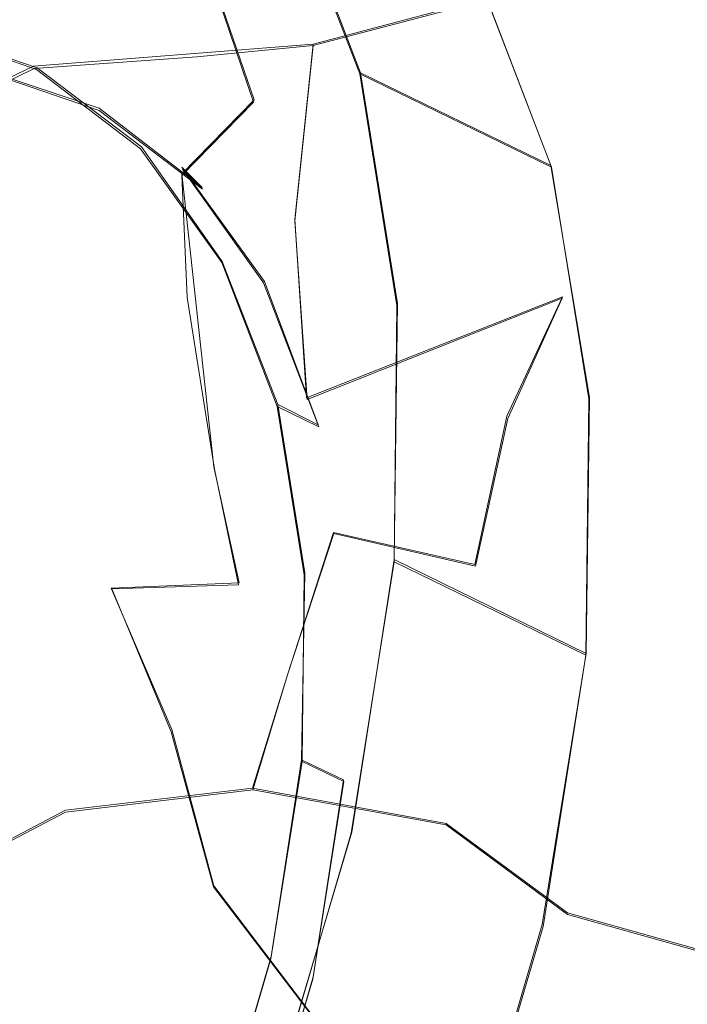
# Model space of a CAD drawing. Extents: x -75 to 75, y -117 to 26.
# Drawn here: x 63 to 67, y -28 to -22 of the extents above; entities that cross this region are included whole.
import ezdxf

# ---------------------------------------------------------------- set-up
doc = ezdxf.new("R2010")
doc.units = 0
doc.header["$LTSCALE"] = 500
doc.header["$MEASUREMENT"] = 0
for name, color, linetype in [('DWXOUTLINES', 7, 'Continuous'), ('NOVOTERM_BRAZ', 7, 'Continuous'), ('NOVOTERM_PLASTIK', 7, 'Continuous')]:
    doc.layers.add(name, color=color, linetype=linetype)

msp = doc.modelspace()

# ---------------------------------------------------------------- linework, layer by layer
at = {"layer": 'DWXOUTLINES', "color": 0, "lineweight": 0}
for p, q in [((64.76, -22.17, 54.01), (64.31, -20.99, 55.22)), ((65.89, -22.72, 54.96), (65.44, -21.54, 56.18)), ((63.9, -21.66, 29.49), (64.13, -22.33, 28.92)), ((65.79, -21.65, 41.66), (64.48, -22, 43.07)), ((62.11, -21.89, 59.94), (62.84, -22.14, 58.93)), ((64.48, -22, 43.07), (62.82, -22.13, 45.07)), ((64.37, -23.04, 43.96), (64.48, -22, 43.07)), ((62.49, -22.14, 60.27), (63.21, -22.38, 59.27)), ((62.82, -22.13, 45.07), (62.57, -22.25, 45.7)), ((63.46, -22.61, 57.93), (62.84, -22.14, 58.93)), ((64.76, -22.17, 54.01), (65.89, -22.72, 54.96)), ((64.98, -23.54, 52.95), (64.76, -22.17, 54.01)), ((63.7, -22.77, 29.16), (64.13, -22.33, 28.92)), ((63.82, -22.85, 58.27), (63.21, -22.38, 59.27)), ((63.94, -23.29, 56.96), (63.46, -22.61, 57.93)), ((63.7, -22.73, 58.13), (64.19, -23.41, 57.17)), ((63.82, -22.85, 58.27), (63.7, -22.73, 58.13)), ((66.12, -24.1, 53.91), (65.89, -22.72, 54.96)), ((63.89, -24.51, 28.73), (63.7, -22.77, 29.16)), ((64.37, -23.04, 43.96), (64.44, -24.1, 44.19)), ((64.27, -24.14, 56.08), (63.94, -23.29, 56.96)), ((64.51, -24.26, 56.29), (64.19, -23.41, 57.17)), ((64.44, -24.1, 44.19), (65.96, -23.5, 42.62)), ((65.63, -24.21, 43), (65.96, -23.5, 42.62)), ((64.96, -25.06, 52.09), (64.98, -23.54, 52.95)), ((66.1, -25.62, 53.05), (66.12, -24.1, 53.91)), ((64.27, -24.14, 56.08), (64.43, -25.14, 55.31)), ((64.51, -24.26, 56.29), (64.27, -24.14, 56.08)), ((65.63, -24.21, 43), (65.44, -25.09, 43.07)), ((63.89, -24.51, 28.73), (64.04, -25.2, 28.69)), ((64.6, -24.9, 43.95), (64.33, -25.74, 43.88)), ((64.6, -24.9, 43.95), (65.44, -25.09, 43.07)), ((64.71, -26.68, 51.46), (64.96, -25.06, 52.09)), ((64.96, -25.06, 52.09), (66.1, -25.62, 53.05)), ((64.41, -26.25, 54.69), (64.43, -25.14, 55.31)), ((64.04, -25.2, 28.69), (63.28, -25.23, 29.45)), ((63.28, -25.23, 29.45), (63.64, -26.07, 29.32)), ((65.84, -27.23, 52.42), (66.1, -25.62, 53.05)), ((64.12, -26.42, 43.55), (64.33, -25.74, 43.88)), ((63.89, -27, 29.52), (63.64, -26.07, 29.32)), ((64.23, -27.42, 54.23), (64.41, -26.25, 54.69)), ((64.66, -26.37, 54.89), (64.41, -26.25, 54.69)), ((64.48, -27.54, 54.44), (64.66, -26.37, 54.89)), ((63.01, -26.55, 44.7), (64.12, -26.42, 43.55)), ((64.12, -26.42, 43.55), (65.27, -26.63, 42.33)), ((63.01, -26.55, 44.7), (62.61, -26.76, 45.23)), ((65.27, -26.63, 42.33), (65.99, -27.16, 41.28)), ((64.22, -28.32, 51.09), (64.71, -26.68, 51.46)), ((64.56, -27.88, 29.54), (63.89, -27, 29.52)), ((65.99, -27.16, 41.28), (67.52, -27.59, 40.1)), ((65.36, -28.87, 52.05), (65.84, -27.23, 52.42)), ((63.88, -28.61, 53.96), (64.23, -27.42, 54.23)), ((64.13, -28.74, 54.16), (64.48, -27.54, 54.44))]:
    msp.add_line(p, q, dxfattribs=at)
at = {"layer": 'NOVOTERM_BRAZ', "lineweight": 0}
for points, invisible_edges in [([(55.7723, -35.6989, 56.866), (61.7878, -19.0806, 59.3195), (64.2235, -28.3258, 51.0866), (55.7723, -35.6989, 56.866)], 15), ([(64.7559, -22.1762, 54.0061), (61.7878, -19.0806, 59.3195), (63.6419, -20.0713, 56.545), (64.7559, -22.1762, 54.0061)], 15), ([(64.2235, -28.3258, 51.0866), (61.7878, -19.0806, 59.3195), (64.7559, -22.1762, 54.0061), (64.2235, -28.3258, 51.0866)], 15), ([(58.5356, -19.4157, 62.962), (65.0673, -22.8109, 53.2211), (63.3413, -19.2441, 57.304), (58.5356, -19.4157, 62.962)], 15), ([(63.3413, -19.2441, 57.304), (65.0673, -22.8109, 53.2211), (64.6621, -20.9393, 54.7569), (63.3413, -19.2441, 57.304)], 15), ([(58.5356, -19.4157, 62.962), (58.1081, -35.7265, 54.0542), (65.0673, -22.8109, 53.2211), (58.5356, -19.4157, 62.962)], 15), ([(62.9267, -19.6345, 60.2784), (61.807, -19.6115, 61.6216), (61.2922, -21.8835, 60.9209), (62.1066, -21.9002, 59.9439)], 11), ([(63.9309, -19.9767, 58.888), (62.9267, -19.6345, 60.2784), (62.1066, -21.9002, 59.9439), (62.8369, -22.1491, 58.9326)], 11), ([(64.7809, -20.6251, 57.5039), (63.9309, -19.9767, 58.888), (62.8369, -22.1491, 58.9326), (63.4551, -22.6207, 57.9259)], 11), ([(64.7559, -22.1762, 54.0061), (63.6419, -20.0713, 56.545), (64.3051, -21.001, 55.2203), (64.7559, -22.1762, 54.0061)], 15), ([(63.1599, -20.3405, 49.6391), (64.3503, -22.0076, 50.3231), (64.1979, -23.1712, 49.3892), (63.0407, -21.1412, 48.7421)], 15), ([(63.1599, -20.3405, 49.6391), (64.4467, -20.8324, 51.6795), (64.3503, -22.0076, 50.3231), (63.1599, -20.3405, 49.6391)], 15), ([(65.7905, -21.662, 41.6561), (66.7253, -21.8872, 41.2566), (67.431, -20.8947, 40.0681), (66.3651, -20.4006, 39.8742)], 15), ([(65.444, -21.5548, 56.1792), (64.7809, -20.6251, 57.5039), (63.4551, -22.6207, 57.9259), (63.9375, -23.2969, 56.9625)], 11), ([(62.7408, -21.6278, 31.2221), (63.3445, -20.6861, 31.1273), (63.5961, -21.0762, 30.2731), (63.1661, -21.928, 30.2119)], 15), ([(65.0697, -21.1385, 52.9291), (64.9487, -20.6867, 53.8147), (65.3042, -22.124, 52.624), (65.0697, -21.1385, 52.9291)], 15), ([(64.9487, -20.6867, 53.8147), (65.1524, -21.6483, 53.4425), (65.3042, -22.124, 52.624), (64.9487, -20.6867, 53.8147)], 15), ([(61.8247, -20.7211, 47.3004), (63.0407, -21.1412, 48.7421), (62.6558, -21.8705, 47.7512), (61.8247, -20.7211, 47.3004)], 15), ([(64.843, -21.972, 28.516), (64.3376, -21.1844, 29.3587), (65.1158, -20.802, 29.0153), (64.843, -21.972, 28.516)], 15), ([(65.9648, -21.0922, 28.3486), (65.4858, -22.1826, 28.0536), (64.843, -21.972, 28.516), (65.1158, -20.802, 29.0153)], 15), ([(64.3503, -22.0076, 50.3231), (64.4467, -20.8324, 51.6795), (65.2835, -22.4082, 51.8843), (64.3503, -22.0076, 50.3231)], 15), ([(65.3042, -22.124, 52.624), (65.2835, -22.4082, 51.8843), (64.4467, -20.8324, 51.6795), (65.0697, -21.1385, 52.9291)], 15), ([(64.6621, -20.9393, 54.7569), (65.0673, -22.8109, 53.2211), (65.2765, -22.7638, 52.8263), (64.6621, -20.9393, 54.7569)], 15), ([(64.6621, -20.9393, 54.7569), (65.2765, -22.7638, 52.8263), (65.1524, -21.6483, 53.4425), (64.6621, -20.9393, 54.7569)], 15), ([(66.2525, -21.8899, 27.8488), (65.9648, -21.0922, 28.3486), (67.0951, -20.9457, 28.0638), (67.3826, -22.0942, 27.4717)], 15), ([(64.3051, -21.001, 55.2203), (65.444, -21.5548, 56.1792), (65.8948, -22.73, 54.965), (64.7559, -22.1762, 54.0061)], 1), ([(63.1661, -21.928, 30.2119), (63.5961, -21.0762, 30.2731), (63.895, -21.6653, 29.4857), (63.4948, -22.1984, 29.6316)], 15), ([(66.2525, -21.8899, 27.8488), (65.4858, -22.1826, 28.0536), (65.9648, -21.0922, 28.3486), (66.2525, -21.8899, 27.8488)], 15), ([(62.6558, -21.8705, 47.7512), (63.0407, -21.1412, 48.7421), (64.1979, -23.1712, 49.3892), (63.4226, -23.4957, 48.1534)], 15), ([(63.4988, -21.3589, 43.1278), (64.479, -22.008, 43.0663), (65.7905, -21.662, 41.6561), (64.8622, -21.1706, 41.7036)], 15), ([(64.3376, -21.1844, 29.3587), (64.843, -21.972, 28.516), (64.1252, -22.3428, 28.9161), (63.895, -21.6653, 29.4857)], 3), ([(63.7889, -22.0745, 43.8588), (63.4988, -21.3589, 43.1278), (62.327, -21.7015, 45.1121), (62.8232, -22.1428, 45.0668)], 15), ([(63.4988, -21.3589, 43.1278), (63.7889, -22.0745, 43.8588), (64.479, -22.008, 43.0663), (63.4988, -21.3589, 43.1278)], 15), ([(62.1395, -22.3632, 32.1359), (62.4306, -21.4684, 32.3472), (62.7408, -21.6278, 31.2221), (62.4634, -22.443, 31.1182)], 15), ([(62.5745, -22.2649, 45.6988), (62.8232, -22.1428, 45.0668), (62.327, -21.7015, 45.1121), (62.0057, -21.5664, 45.722)], 6), ([(65.8948, -22.73, 54.965), (65.444, -21.5548, 56.1792), (63.9375, -23.2969, 56.9625), (64.2654, -24.1516, 56.0793)], 11), ([(63.1661, -21.928, 30.2119), (62.9649, -22.8209, 30.022), (62.4634, -22.443, 31.1182), (62.7408, -21.6278, 31.2221)], 15), ([(63.4948, -22.1984, 29.6316), (63.895, -21.6653, 29.4857), (64.1252, -22.3428, 28.9161), (63.6996, -22.7799, 29.1586)], 15), ([(64.479, -22.008, 43.0663), (65.558, -22.6318, 42.6134), (65.7905, -21.662, 41.6561), (64.479, -22.008, 43.0663)], 11), ([(65.1524, -21.6483, 53.4425), (65.2765, -22.7638, 52.8263), (65.3042, -22.124, 52.624), (65.1524, -21.6483, 53.4425)], 15), ([(66.7253, -21.8872, 41.2566), (65.7905, -21.662, 41.6561), (65.558, -22.6318, 42.6134), (67.0791, -22.7463, 41.5298)], 15), ([(63.1631, -23.1531, 47.8579), (62.7984, -22.8058, 47.1822), (62.5557, -22.1252, 47.3194), (62.6558, -21.8705, 47.7512)], 15), ([(62.6558, -21.8705, 47.7512), (63.4226, -23.4957, 48.1534), (63.1631, -23.1531, 47.8579), (62.6558, -21.8705, 47.7512)], 15), ([(63.1661, -21.928, 30.2119), (63.4948, -22.1984, 29.6316), (62.9649, -22.8209, 30.022), (63.1661, -21.928, 30.2119)], 15), ([(65.4858, -22.1826, 28.0536), (66.2525, -21.8899, 27.8488), (66.356, -22.7378, 27.5286), (65.6164, -23.1964, 27.7201)], 15), ([(67.3826, -22.0942, 27.4717), (67.3044, -23.1148, 27.2245), (66.356, -22.7378, 27.5286), (66.2525, -21.8899, 27.8488)], 15), ([(64.6728, -23.0193, 28.2825), (64.1252, -22.3428, 28.9161), (64.843, -21.972, 28.516), (64.6728, -23.0193, 28.2825)], 15), ([(64.6728, -23.0193, 28.2825), (64.843, -21.972, 28.516), (65.4858, -22.1826, 28.0536), (65.6164, -23.1964, 27.7201)], 15), ([(64.3705, -23.0491, 43.9631), (64.479, -22.008, 43.0663), (63.7889, -22.0745, 43.8588), (64.3705, -23.0491, 43.9631)], 13), ([(64.3503, -22.0076, 50.3231), (65.2835, -22.4082, 51.8843), (65.2541, -23.7961, 50.8994), (64.1979, -23.1712, 49.3892)], 15), ([(64.479, -22.008, 43.0663), (64.3705, -23.0491, 43.9631), (65.558, -22.6318, 42.6134), (64.479, -22.008, 43.0663)], 14), ([(63.3034, -22.9788, 45.1806), (64.3705, -23.0491, 43.9631), (63.7889, -22.0745, 43.8588), (62.8232, -22.1428, 45.0668)], 11), ([(62.5557, -22.1252, 47.3194), (62.7984, -22.8058, 47.1822), (62.8323, -23.002, 46.4841), (62.3966, -22.146, 46.5804)], 15), ([(62.5745, -22.2649, 45.6988), (62.3966, -22.146, 46.5804), (62.8323, -23.002, 46.4841), (62.9869, -23.0301, 45.7791)], 15), ([(62.8232, -22.1428, 45.0668), (62.5745, -22.2649, 45.6988), (62.9869, -23.0301, 45.7791), (63.3034, -22.9788, 45.1806)], 15), ([(65.2765, -22.7638, 52.8263), (65.4162, -23.2355, 51.9539), (65.2835, -22.4082, 51.8843), (65.3042, -22.124, 52.624)], 15), ([(62.9649, -22.8209, 30.022), (63.4948, -22.1984, 29.6316), (63.6996, -22.7799, 29.1586), (62.9649, -22.8209, 30.022)], 15), ([(64.2235, -28.3258, 51.0866), (64.7559, -22.1762, 54.0061), (64.9601, -25.0747, 52.0894), (64.2235, -28.3258, 51.0866)], 15), ([(64.7559, -22.1762, 54.0061), (65.8948, -22.73, 54.965), (66.116, -24.1055, 53.9078), (64.9771, -23.5517, 52.9489)], 5), ([(64.9601, -25.0747, 52.0894), (64.7559, -22.1762, 54.0061), (64.9771, -23.5517, 52.9489), (64.9601, -25.0747, 52.0894)], 15), ([(63.6996, -22.7799, 29.1586), (64.1252, -22.3428, 28.9161), (64.6728, -23.0193, 28.2825), (63.7318, -23.5051, 28.9357)], 6), ([(62.4634, -22.443, 31.1182), (62.9649, -22.8209, 30.022), (62.4399, -23.4328, 30.6881), (62.4634, -22.443, 31.1182)], 15), ([(65.2541, -23.7961, 50.8994), (65.2835, -22.4082, 51.8843), (65.3718, -24.4777, 51.0153), (65.2541, -23.7961, 50.8994)], 15), ([(65.4162, -23.2355, 51.9539), (65.3718, -24.4777, 51.0153), (65.2835, -22.4082, 51.8843), (65.4162, -23.2355, 51.9539)], 15), ([(65.9583, -23.5082, 42.6184), (65.558, -22.6318, 42.6134), (64.3705, -23.0491, 43.9631), (64.4449, -24.1102, 44.1919)], 3), ([(67.6455, -23.6849, 41.4381), (67.0791, -22.7463, 41.5298), (65.558, -22.6318, 42.6134), (65.9583, -23.5082, 42.6184)], 15), ([(66.116, -24.1055, 53.9078), (65.8948, -22.73, 54.965), (64.2654, -24.1516, 56.0793), (64.4262, -25.1521, 55.3104)], 11), ([(65.6164, -23.1964, 27.7201), (66.356, -22.7378, 27.5286), (67.3044, -23.1148, 27.2245), (66.3136, -23.863, 27.3538)], 15), ([(65.0673, -22.8109, 53.2211), (58.1081, -35.7265, 54.0542), (63.8568, -29.5856, 50.7436), (65.0673, -22.8109, 53.2211)], 15), ([(63.0356, -23.5466, 47.2194), (63.0968, -24.012, 46.6106), (62.8323, -23.002, 46.4841), (62.7984, -22.8058, 47.1822)], 15), ([(62.7984, -22.8058, 47.1822), (63.1631, -23.1531, 47.8579), (63.0356, -23.5466, 47.2194), (62.7984, -22.8058, 47.1822)], 15), ([(62.9649, -22.8209, 30.022), (63.6996, -22.7799, 29.1586), (63.7318, -23.5051, 28.9357), (62.9787, -24.1098, 29.7252)], 15), ([(65.0673, -22.8109, 53.2211), (63.8568, -29.5856, 50.7436), (64.9512, -26.211, 51.3917), (65.0673, -22.8109, 53.2211)], 15), ([(65.3291, -24.4478, 51.8134), (65.0673, -22.8109, 53.2211), (64.9512, -26.211, 51.3917), (65.3291, -24.4478, 51.8134)], 15), ([(65.2765, -22.7638, 52.8263), (65.0673, -22.8109, 53.2211), (65.3291, -24.4478, 51.8134), (65.2765, -22.7638, 52.8263)], 15), ([(65.4162, -23.2355, 51.9539), (65.2765, -22.7638, 52.8263), (65.3291, -24.4478, 51.8134), (65.4162, -23.2355, 51.9539)], 15), ([(62.9649, -22.8209, 30.022), (62.9787, -24.1098, 29.7252), (62.5238, -24.4228, 30.4325), (62.4399, -23.4328, 30.6881)], 15), ([(63.3034, -22.9788, 45.1806), (62.9869, -23.0301, 45.7791), (63.3803, -23.9557, 45.5311), (63.6053, -23.9355, 45.1665)], 15), ([(63.6053, -23.9355, 45.1665), (64.4449, -24.1102, 44.1919), (64.3705, -23.0491, 43.9631), (63.3034, -22.9788, 45.1806)], 15), ([(63.0968, -24.012, 46.6106), (63.1779, -23.9907, 46.0664), (62.9869, -23.0301, 45.7791), (62.8323, -23.002, 46.4841)], 15), ([(62.9869, -23.0301, 45.7791), (63.1779, -23.9907, 46.0664), (63.3803, -23.9557, 45.5311), (62.9869, -23.0301, 45.7791)], 15), ([(64.7332, -23.9506, 28.0991), (63.893, -24.5241, 28.7322), (63.7318, -23.5051, 28.9357), (64.6728, -23.0193, 28.2825)], 13), ([(64.7332, -23.9506, 28.0991), (64.6728, -23.0193, 28.2825), (65.6164, -23.1964, 27.7201), (64.7332, -23.9506, 28.0991)], 15), ([(63.4226, -23.4957, 48.1534), (63.2225, -24.3342, 47.4108), (63.0356, -23.5466, 47.2194), (63.1631, -23.1531, 47.8579)], 15), ([(67.3044, -23.1148, 27.2245), (67.6771, -24.4818, 27.0662), (66.3136, -23.863, 27.3538), (67.3044, -23.1148, 27.2245)], 15), ([(63.4226, -23.4957, 48.1534), (64.1979, -23.1712, 49.3892), (64.3098, -24.7222, 49.1023), (63.5382, -24.9475, 48.0343)], 15), ([(65.1398, -25.1496, 50.3053), (64.3098, -24.7222, 49.1023), (64.1979, -23.1712, 49.3892), (65.2541, -23.7961, 50.8994)], 15), ([(65.6164, -23.1964, 27.7201), (66.3136, -23.863, 27.3538), (65.6478, -24.568, 27.6078), (64.7332, -23.9506, 28.0991)], 15), ([(65.3718, -24.4777, 51.0153), (65.4162, -23.2355, 51.9539), (65.3291, -24.4478, 51.8134), (65.3718, -24.4777, 51.0153)], 15), ([(63.893, -24.5241, 28.7322), (63.2833, -25.2354, 29.4519), (62.9787, -24.1098, 29.7252), (63.7318, -23.5051, 28.9357)], 15), ([(63.4226, -23.4957, 48.1534), (63.5382, -24.9475, 48.0343), (63.2225, -24.3342, 47.4108), (63.4226, -23.4957, 48.1534)], 15), ([(65.6349, -24.2232, 43.0028), (65.9583, -23.5082, 42.6184), (64.4449, -24.1102, 44.1919), (65.6349, -24.2232, 43.0028)], 15), ([(66.789, -25.1165, 41.9724), (67.4214, -24.3632, 41.6214), (65.9583, -23.5082, 42.6184), (65.6349, -24.2232, 43.0028)], 11), ([(65.9583, -23.5082, 42.6184), (67.4214, -24.3632, 41.6214), (67.6455, -23.6849, 41.4381), (65.9583, -23.5082, 42.6184)], 15), ([(63.2225, -24.3342, 47.4108), (63.159, -24.8361, 46.8503), (63.0968, -24.012, 46.6106), (63.0356, -23.5466, 47.2194)], 15), ([(64.9771, -23.5517, 52.9489), (66.116, -24.1055, 53.9078), (66.0991, -25.6286, 53.0482), (64.9601, -25.0747, 52.0894)], 1), ([(65.2541, -23.7961, 50.8994), (65.3718, -24.4777, 51.0153), (65.1398, -25.1496, 50.3053), (65.2541, -23.7961, 50.8994)], 15), ([(66.6761, -25.4742, 27.3433), (65.6478, -24.568, 27.6078), (66.3136, -23.863, 27.3538), (67.6771, -24.4818, 27.0662)], 15), ([(63.3803, -23.9557, 45.5311), (63.1779, -23.9907, 46.0664), (63.1912, -24.9307, 46.0782), (63.5519, -24.7787, 45.21)], 15), ([(63.3803, -23.9557, 45.5311), (63.5519, -24.7787, 45.21), (63.6053, -23.9355, 45.1665), (63.3803, -23.9557, 45.5311)], 15), ([(63.5519, -24.7787, 45.21), (64.4449, -24.1102, 44.1919), (63.6053, -23.9355, 45.1665), (63.5519, -24.7787, 45.21)], 15), ([(64.8134, -24.9589, 28.0892), (64.0368, -25.211, 28.6906), (63.893, -24.5241, 28.7322), (64.7332, -23.9506, 28.0991)], 13), ([(64.8134, -24.9589, 28.0892), (64.7332, -23.9506, 28.0991), (65.6478, -24.568, 27.6078), (64.8134, -24.9589, 28.0892)], 15), ([(63.159, -24.8361, 46.8503), (63.1912, -24.9307, 46.0782), (63.1779, -23.9907, 46.0664), (63.0968, -24.012, 46.6106)], 15), ([(62.5667, -25.1974, 30.4694), (62.5238, -24.4228, 30.4325), (62.9787, -24.1098, 29.7252), (63.2833, -25.2354, 29.4519)], 15), ([(64.4449, -24.1102, 44.1919), (63.5519, -24.7787, 45.21), (63.6274, -25.2987, 44.9395), (64.6025, -24.9068, 43.9461)], 15), ([(66.0991, -25.6286, 53.0482), (66.116, -24.1055, 53.9078), (64.4262, -25.1521, 55.3104), (64.4139, -26.2598, 54.6852)], 11), ([(64.6025, -24.9068, 43.9461), (65.4442, -25.1008, 43.0742), (65.6349, -24.2232, 43.0028), (64.4449, -24.1102, 44.1919)], 15), ([(66.789, -25.1165, 41.9724), (65.6349, -24.2232, 43.0028), (65.4442, -25.1008, 43.0742), (66.0293, -25.8241, 42.2689)], 13), ([(63.159, -24.8361, 46.8503), (63.2225, -24.3342, 47.4108), (63.5382, -24.9475, 48.0343), (63.1973, -25.4, 47.2712)], 15), ([(65.2149, -25.8493, 50.9519), (65.3291, -24.4478, 51.8134), (64.8271, -27.1579, 50.948), (65.2149, -25.8493, 50.9519)], 15), ([(65.3291, -24.4478, 51.8134), (64.9512, -26.211, 51.3917), (64.8271, -27.1579, 50.948), (65.3291, -24.4478, 51.8134)], 15), ([(65.3718, -24.4777, 51.0153), (65.3291, -24.4478, 51.8134), (65.2149, -25.8493, 50.9519), (65.3718, -24.4777, 51.0153)], 15), ([(65.1398, -25.1496, 50.3053), (65.3718, -24.4777, 51.0153), (65.1662, -26.0345, 50.4656), (65.1398, -25.1496, 50.3053)], 15), ([(65.3718, -24.4777, 51.0153), (65.2149, -25.8493, 50.9519), (65.1662, -26.0345, 50.4656), (65.3718, -24.4777, 51.0153)], 15), ([(66.6761, -25.4742, 27.3433), (67.6771, -24.4818, 27.0662), (68.4371, -25.3687, 27.1242), (67.9052, -26.1898, 27.3194)], 15), ([(63.2833, -25.2354, 29.4519), (63.893, -24.5241, 28.7322), (64.0368, -25.211, 28.6906), (63.2833, -25.2354, 29.4519)], 15), ([(64.8134, -24.9589, 28.0892), (65.6478, -24.568, 27.6078), (65.3945, -25.5972, 27.8612), (64.8134, -24.9589, 28.0892)], 15), ([(65.6478, -24.568, 27.6078), (66.6761, -25.4742, 27.3433), (65.3945, -25.5972, 27.8612), (65.6478, -24.568, 27.6078)], 15), ([(64.8507, -26.6208, 49.7783), (63.5382, -24.9475, 48.0343), (64.3098, -24.7222, 49.1023), (64.8507, -26.6208, 49.7783)], 15), ([(64.8507, -26.6208, 49.7783), (64.3098, -24.7222, 49.1023), (65.1398, -25.1496, 50.3053), (64.8507, -26.6208, 49.7783)], 15), ([(63.1912, -24.9307, 46.0782), (63.3025, -25.5055, 45.3608), (63.5519, -24.7787, 45.21), (63.1912, -24.9307, 46.0782)], 15), ([(63.5519, -24.7787, 45.21), (63.3025, -25.5055, 45.3608), (63.6274, -25.2987, 44.9395), (63.5519, -24.7787, 45.21)], 15), ([(63.1912, -24.9307, 46.0782), (63.159, -24.8361, 46.8503), (63.0363, -25.7794, 46.78), (63.0332, -25.6718, 46.3428)], 15), ([(63.159, -24.8361, 46.8503), (63.1973, -25.4, 47.2712), (63.0363, -25.7794, 46.78), (63.159, -24.8361, 46.8503)], 15), ([(63.3271, -26.0252, 44.8595), (64.3265, -25.7464, 43.8847), (64.6025, -24.9068, 43.9461), (63.6274, -25.2987, 44.9395)], 15), ([(64.3265, -25.7464, 43.8847), (65.4442, -25.1008, 43.0742), (64.6025, -24.9068, 43.9461), (64.3265, -25.7464, 43.8847)], 9), ([(63.0332, -25.6718, 46.3428), (63.0517, -25.7843, 45.8593), (63.1912, -24.9307, 46.0782), (63.0332, -25.6718, 46.3428)], 15), ([(63.1912, -24.9307, 46.0782), (63.0517, -25.7843, 45.8593), (63.3025, -25.5055, 45.3608), (63.1912, -24.9307, 46.0782)], 15), ([(63.5382, -24.9475, 48.0343), (63.4234, -25.89, 47.8729), (63.1973, -25.4, 47.2712), (63.5382, -24.9475, 48.0343)], 15), ([(64.8507, -26.6208, 49.7783), (63.4234, -25.89, 47.8729), (63.5382, -24.9475, 48.0343), (64.8507, -26.6208, 49.7783)], 15), ([(64.8134, -24.9589, 28.0892), (65.3945, -25.5972, 27.8612), (64.432, -25.9549, 28.5611), (64.0368, -25.211, 28.6906)], 15), ([(64.2235, -28.3258, 51.0866), (64.9601, -25.0747, 52.0894), (64.7057, -26.6867, 51.4605), (64.2235, -28.3258, 51.0866)], 15), ([(64.9601, -25.0747, 52.0894), (66.0991, -25.6286, 53.0482), (65.8446, -27.2406, 52.4194), (64.7057, -26.6867, 51.4605)], 5), ([(65.4442, -25.1008, 43.0742), (64.3265, -25.7464, 43.8847), (66.0293, -25.8241, 42.2689), (65.4442, -25.1008, 43.0742)], 15), ([(65.1398, -25.1496, 50.3053), (65.1662, -26.0345, 50.4656), (64.8507, -26.6208, 49.7783), (65.1398, -25.1496, 50.3053)], 15), ([(66.0293, -25.8241, 42.2689), (67.7639, -26.6832, 40.6865), (68.0502, -25.5808, 41.0351), (66.789, -25.1165, 41.9724)], 15), ([(62.5667, -25.1974, 30.4694), (63.2833, -25.2354, 29.4519), (63.6371, -26.0836, 29.3182), (62.7091, -25.9372, 30.5009)], 13), ([(63.2833, -25.2354, 29.4519), (64.0368, -25.211, 28.6906), (64.432, -25.9549, 28.5611), (63.6371, -26.0836, 29.3182)], 14), ([(63.6274, -25.2987, 44.9395), (63.3025, -25.5055, 45.3608), (63.3271, -26.0252, 44.8595), (63.6274, -25.2987, 44.9395)], 15), ([(63.4234, -25.89, 47.8729), (62.9711, -26.4085, 47.1096), (63.0363, -25.7794, 46.78), (63.1973, -25.4, 47.2712)], 15), ([(65.3945, -25.5972, 27.8612), (66.6761, -25.4742, 27.3433), (65.9712, -26.4405, 27.8532), (65.3945, -25.5972, 27.8612)], 15), ([(67.9052, -26.1898, 27.3194), (67.1587, -26.894, 27.6829), (65.9712, -26.4405, 27.8532), (66.6761, -25.4742, 27.3433)], 15), ([(63.3025, -25.5055, 45.3608), (63.0517, -25.7843, 45.8593), (62.9082, -26.2374, 45.5139), (63.3271, -26.0252, 44.8595)], 15), ([(64.8727, -26.91, 28.6358), (64.432, -25.9549, 28.5611), (65.3945, -25.5972, 27.8612), (65.9712, -26.4405, 27.8532)], 15), ([(63.0332, -25.6718, 46.3428), (63.0363, -25.7794, 46.78), (62.8242, -26.2948, 46.4259), (63.0332, -25.6718, 46.3428)], 15), ([(62.8242, -26.2948, 46.4259), (63.0517, -25.7843, 45.8593), (63.0332, -25.6718, 46.3428), (62.8242, -26.2948, 46.4259)], 15), ([(65.8446, -27.2406, 52.4194), (66.0991, -25.6286, 53.0482), (64.4139, -26.2598, 54.6852), (64.2288, -27.4323, 54.2279)], 11), ([(62.6592, -26.5831, 45.8737), (62.9082, -26.2374, 45.5139), (63.0517, -25.7843, 45.8593), (62.8242, -26.2948, 46.4259)], 15), ([(62.8242, -26.2948, 46.4259), (63.0363, -25.7794, 46.78), (62.9711, -26.4085, 47.1096), (62.8242, -26.2948, 46.4259)], 15), ([(64.1207, -26.4288, 43.5483), (64.3265, -25.7464, 43.8847), (63.3271, -26.0252, 44.8595), (63.0086, -26.5622, 44.704)], 15), ([(65.2691, -26.6377, 42.3318), (66.0293, -25.8241, 42.2689), (64.3265, -25.7464, 43.8847), (64.1207, -26.4288, 43.5483)], 3), ([(65.2149, -25.8493, 50.9519), (64.6868, -27.9648, 50.1755), (65.1662, -26.0345, 50.4656), (65.2149, -25.8493, 50.9519)], 15), ([(65.2149, -25.8493, 50.9519), (64.8271, -27.1579, 50.948), (64.6868, -27.9648, 50.1755), (65.2149, -25.8493, 50.9519)], 15), ([(65.9899, -27.169, 41.2782), (66.3974, -26.608, 41.5213), (66.0293, -25.8241, 42.2689), (65.2691, -26.6377, 42.3318)], 15), ([(67.7639, -26.6832, 40.6865), (66.0293, -25.8241, 42.2689), (66.3974, -26.608, 41.5213), (67.7639, -26.6832, 40.6865)], 15), ([(63.4234, -25.89, 47.8729), (63.2822, -26.8697, 47.8364), (62.9575, -26.8563, 47.3625), (62.9711, -26.4085, 47.1096)], 15), ([(63.4234, -25.89, 47.8729), (64.8507, -26.6208, 49.7783), (64.76, -27.2436, 49.7791), (63.2822, -26.8697, 47.8364)], 15), ([(62.8879, -26.718, 30.6943), (62.9711, -27.6342, 31.5648), (62.456, -27.1337, 32.288), (62.1931, -25.9167, 31.6334)], 15), ([(62.1931, -25.9167, 31.6334), (62.7091, -25.9372, 30.5009), (62.8879, -26.718, 30.6943), (62.1931, -25.9167, 31.6334)], 15), ([(63.6371, -26.0836, 29.3182), (63.8877, -27.0055, 29.5224), (62.8879, -26.718, 30.6943), (62.7091, -25.9372, 30.5009)], 14), ([(64.432, -25.9549, 28.5611), (64.8727, -26.91, 28.6358), (63.8877, -27.0055, 29.5224), (63.6371, -26.0836, 29.3182)], 15), ([(62.6065, -26.773, 45.2323), (63.0086, -26.5622, 44.704), (63.3271, -26.0252, 44.8595), (62.9082, -26.2374, 45.5139)], 14), ([(64.76, -27.2436, 49.7791), (65.1662, -26.0345, 50.4656), (64.6868, -27.9648, 50.1755), (64.76, -27.2436, 49.7791)], 15), ([(65.1662, -26.0345, 50.4656), (64.76, -27.2436, 49.7791), (64.8507, -26.6208, 49.7783), (65.1662, -26.0345, 50.4656)], 15), ([(62.6592, -26.5831, 45.8737), (62.6065, -26.773, 45.2323), (62.9082, -26.2374, 45.5139), (62.6592, -26.5831, 45.8737)], 15), ([(64.9512, -26.211, 51.3917), (63.8568, -29.5856, 50.7436), (64.8271, -27.1579, 50.948), (64.9512, -26.211, 51.3917)], 15), ([(62.4284, -27.1142, 46.3926), (62.6592, -26.5831, 45.8737), (62.8242, -26.2948, 46.4259), (62.4284, -27.1142, 46.3926)], 15), ([(62.9711, -26.4085, 47.1096), (62.4284, -27.1142, 46.3926), (62.8242, -26.2948, 46.4259), (62.9711, -26.4085, 47.1096)], 15), ([(62.456, -27.1337, 32.288), (62.8518, -27.9756, 32.7031), (62.1898, -27.1083, 33.9561), (62.0911, -26.4248, 32.7584)], 15), ([(62.3171, -27.5733, 46.7562), (62.4284, -27.1142, 46.3926), (62.9711, -26.4085, 47.1096), (62.9575, -26.8563, 47.3625)], 15), ([(63.0086, -26.5622, 44.704), (62.5812, -27.0273, 44.5658), (63.6899, -26.9731, 43.3439), (64.1207, -26.4288, 43.5483)], 7), ([(63.6899, -26.9731, 43.3439), (64.1672, -27.2811, 42.4216), (65.2691, -26.6377, 42.3318), (64.1207, -26.4288, 43.5483)], 15), ([(65.9712, -26.4405, 27.8532), (65.9486, -27.2129, 28.196), (64.8727, -26.91, 28.6358), (65.9712, -26.4405, 27.8532)], 15), ([(67.1587, -26.894, 27.6829), (66.9363, -28.0733, 28.3853), (65.9486, -27.2129, 28.196), (65.9712, -26.4405, 27.8532)], 15), ([(62.6065, -26.773, 45.2323), (62.5812, -27.0273, 44.5658), (63.0086, -26.5622, 44.704), (62.6065, -26.773, 45.2323)], 15), ([(67.7639, -26.6832, 40.6865), (66.3974, -26.608, 41.5213), (65.9899, -27.169, 41.2782), (67.5154, -27.598, 40.103)], 15), ([(64.1672, -27.2811, 42.4216), (65.6596, -27.5818, 40.983), (65.9899, -27.169, 41.2782), (65.2691, -26.6377, 42.3318)], 11), ([(63.6226, -27.5849, 30.3109), (62.8879, -26.718, 30.6943), (63.8877, -27.0055, 29.5224), (63.6226, -27.5849, 30.3109)], 15), ([(63.6226, -27.5849, 30.3109), (63.6469, -28.189, 30.9897), (62.9711, -27.6342, 31.5648), (62.8879, -26.718, 30.6943)], 15), ([(64.7057, -26.6867, 51.4605), (65.8446, -27.2406, 52.4194), (65.3624, -28.8796, 52.0455), (64.2235, -28.3258, 51.0866)], 5), ([(62.5305, -27.8515, 47.2529), (62.3171, -27.5733, 46.7562), (62.9575, -26.8563, 47.3625), (62.5305, -27.8515, 47.2529)], 15), ([(62.9575, -26.8563, 47.3625), (63.2822, -26.8697, 47.8364), (63.3861, -28.2374, 48.3089), (62.5305, -27.8515, 47.2529)], 15), ([(64.2645, -28.6177, 49.5031), (63.3861, -28.2374, 48.3089), (63.2822, -26.8697, 47.8364), (64.76, -27.2436, 49.7791)], 15), ([(63.8877, -27.0055, 29.5224), (64.8727, -26.91, 28.6358), (64.56, -27.8859, 29.5441), (63.8877, -27.0055, 29.5224)], 15), ([(64.8727, -26.91, 28.6358), (65.9486, -27.2129, 28.196), (65.4248, -28.1973, 29.1326), (64.56, -27.8859, 29.5441)], 11), ([(62.5812, -27.0273, 44.5658), (62.1819, -27.4557, 44.1605), (63.0453, -27.5925, 42.7995), (63.6899, -26.9731, 43.3439)], 15), ([(63.0453, -27.5925, 42.7995), (64.1672, -27.2811, 42.4216), (63.6899, -26.9731, 43.3439), (63.0453, -27.5925, 42.7995)], 15), ([(63.8877, -27.0055, 29.5224), (64.56, -27.8859, 29.5441), (63.6226, -27.5849, 30.3109), (63.8877, -27.0055, 29.5224)], 14), ([(62.8518, -27.9756, 32.7031), (62.5538, -27.8105, 34.5683), (62.1898, -27.1083, 33.9561), (62.8518, -27.9756, 32.7031)], 15), ([(62.8518, -27.9756, 32.7031), (62.456, -27.1337, 32.288), (62.9711, -27.6342, 31.5648), (62.8518, -27.9756, 32.7031)], 15), ([(64.1164, -29.3851, 50.327), (64.8271, -27.1579, 50.948), (63.8568, -29.5856, 50.7436), (64.1164, -29.3851, 50.327)], 15), ([(64.8271, -27.1579, 50.948), (64.1164, -29.3851, 50.327), (64.6868, -27.9648, 50.1755), (64.8271, -27.1579, 50.948)], 15), ([(65.6596, -27.5818, 40.983), (66.3686, -28.2397, 39.7902), (67.5154, -27.598, 40.103), (65.9899, -27.169, 41.2782)], 11), ([(65.3624, -28.8796, 52.0455), (65.8446, -27.2406, 52.4194), (64.2288, -27.4323, 54.2279), (63.8781, -28.6244, 53.9559)], 11), ([(64.2645, -28.6177, 49.5031), (64.76, -27.2436, 49.7791), (64.6868, -27.9648, 50.1755), (64.2645, -28.6177, 49.5031)], 15), ([(65.4248, -28.1973, 29.1326), (65.9486, -27.2129, 28.196), (66.9363, -28.0733, 28.3853), (66.487, -28.9903, 29.3206)], 15), ([(62.5538, -27.8105, 34.5683), (62.9813, -28.3474, 35.0016), (62.0018, -27.7646, 37.2195), (61.6529, -27.2923, 36.6926)], 15), ([(63.5836, -28.0132, 41.2573), (64.6123, -27.8699, 41.0607), (64.1672, -27.2811, 42.4216), (63.0453, -27.5925, 42.7995)], 15), ([(64.1672, -27.2811, 42.4216), (64.6123, -27.8699, 41.0607), (65.6596, -27.5818, 40.983), (64.1672, -27.2811, 42.4216)], 15), ([(61.6572, -27.7133, 44.0431), (62.4609, -27.8983, 42.3154), (63.0453, -27.5925, 42.7995), (62.1819, -27.4557, 44.1605)], 15), ([(63.0453, -27.5925, 42.7995), (62.4609, -27.8983, 42.3154), (63.5836, -28.0132, 41.2573), (63.0453, -27.5925, 42.7995)], 15), ([(64.6736, -28.6438, 30.2124), (63.6469, -28.189, 30.9897), (63.6226, -27.5849, 30.3109), (64.56, -27.8859, 29.5441)], 7), ([(66.3686, -28.2397, 39.7902), (65.6596, -27.5818, 40.983), (64.6123, -27.8699, 41.0607), (65.2895, -28.7758, 38.9834)], 15), ([(66.7786, -28.8426, 38.8176), (68.0478, -28.3698, 39.1822), (67.5154, -27.598, 40.103), (66.3686, -28.2397, 39.7902)], 15), ([(63.6668, -28.7341, 31.9542), (62.8518, -27.9756, 32.7031), (62.9711, -27.6342, 31.5648), (63.6469, -28.189, 30.9897)], 15)]:
    msp.add_3dface(points, dxfattribs=dict(at, invisible_edges=invisible_edges))
at = {"layer": 'NOVOTERM_PLASTIK', "lineweight": 0}
for points, invisible_edges in [([(62.8369, -22.1491, 58.9326), (62.1066, -21.9002, 59.9439), (62.3547, -22.0209, 60.1528), (63.0851, -22.2698, 59.1416)], 14), ([(63.0851, -22.2698, 59.1416), (62.3547, -22.0209, 60.1528), (62.4858, -22.1463, 60.2714), (63.2098, -22.3931, 59.2689)], 11), ([(63.2098, -22.3931, 59.2689), (62.4858, -22.1463, 60.2714), (62.5437, -22.3431, 60.3427), (63.2504, -22.584, 59.3642)], 15), ([(63.4551, -22.6207, 57.9259), (62.8369, -22.1491, 58.9326), (63.0851, -22.2698, 59.1416), (63.7033, -22.7414, 58.1348)], 14), ([(63.7033, -22.7414, 58.1348), (63.0851, -22.2698, 59.1416), (63.2098, -22.3931, 59.2689), (63.8227, -22.8606, 58.271)], 3), ([(63.2504, -22.584, 59.3642), (62.5437, -22.3431, 60.3427), (62.513, -22.5585, 60.3476), (63.196, -22.7913, 59.4019)], 15), ([(63.8227, -22.8606, 58.271), (63.2098, -22.3931, 59.2689), (63.2504, -22.584, 59.3642), (63.8486, -23.0403, 58.3902)], 15), ([(58.5253, -24.5409, 63.9391), (64.2253, -23.8647, 57.5595), (61.7514, -22.5429, 61.2613), (58.5253, -24.5409, 63.9391)], 15), ([(61.7514, -22.5429, 61.2613), (63.196, -22.7913, 59.4019), (62.513, -22.5585, 60.3476), (61.7514, -22.5429, 61.2613)], 15), ([(61.7514, -22.5429, 61.2613), (64.2253, -23.8647, 57.5595), (63.196, -22.7913, 59.4019), (61.7514, -22.5429, 61.2613)], 15), ([(63.8486, -23.0403, 58.3902), (63.2504, -22.584, 59.3642), (63.196, -22.7913, 59.4019), (63.7742, -23.2324, 58.4605)], 15), ([(63.9375, -23.2969, 56.9625), (63.4551, -22.6207, 57.9259), (63.7033, -22.7414, 58.1348), (64.1856, -23.4176, 57.1714)], 10), ([(64.1856, -23.4176, 57.1714), (63.7033, -22.7414, 58.1348), (63.8227, -22.8606, 58.271), (64.3008, -23.5309, 57.3159)], 15), ([(63.196, -22.7913, 59.4019), (64.2253, -23.8647, 57.5595), (63.7742, -23.2324, 58.4605), (63.196, -22.7913, 59.4019)], 15), ([(64.3008, -23.5309, 57.3159), (63.8227, -22.8606, 58.271), (63.8486, -23.0403, 58.3902), (64.3153, -23.6946, 57.4579)], 15), ([(64.3153, -23.6946, 57.4579), (63.8486, -23.0403, 58.3902), (63.7742, -23.2324, 58.4605), (64.2253, -23.8647, 57.5595)], 15), ([(64.2654, -24.1516, 56.0793), (63.9375, -23.2969, 56.9625), (64.1856, -23.4176, 57.1714), (64.5135, -24.2723, 56.2883)], 2), ([(64.5135, -24.2723, 56.2883), (64.1856, -23.4176, 57.1714), (64.3008, -23.5309, 57.3159), (64.6258, -24.3782, 56.4404)], 15), ([(64.6258, -24.3782, 56.4404), (64.3008, -23.5309, 57.3159), (64.3153, -23.6946, 57.4579), (64.6326, -24.5216, 56.6034)], 15), ([(64.6326, -24.5216, 56.6034), (64.3153, -23.6946, 57.4579), (64.2253, -23.8647, 57.5595), (64.5319, -24.664, 56.7336)], 15), ([(56.7092, -32.5557, 61.467), (64.2253, -23.8647, 57.5595), (58.5253, -24.5409, 63.9391), (56.7092, -32.5557, 61.467)], 15), ([(64.2253, -23.8647, 57.5595), (56.7092, -32.5557, 61.467), (62.4092, -31.8795, 55.0874), (64.2253, -23.8647, 57.5595)], 15), ([(64.2253, -23.8647, 57.5595), (62.4092, -31.8795, 55.0874), (64.4977, -27.732, 55.0022), (64.2253, -23.8647, 57.5595)], 15), ([(64.2253, -23.8647, 57.5595), (64.6823, -25.5997, 56.0145), (64.5319, -24.664, 56.7336), (64.2253, -23.8647, 57.5595)], 15), ([(64.2253, -23.8647, 57.5595), (64.4977, -27.732, 55.0022), (64.6823, -25.5997, 56.0145), (64.2253, -23.8647, 57.5595)], 15), ([(64.4262, -25.1521, 55.3104), (64.2654, -24.1516, 56.0793), (64.5135, -24.2723, 56.2883), (64.6744, -25.2728, 55.5193)], 14), ([(64.6744, -25.2728, 55.5193), (64.5135, -24.2723, 56.2883), (64.6258, -24.3782, 56.4404), (64.7853, -25.37, 55.6782)], 15), ([(64.7853, -25.37, 55.6782), (64.6258, -24.3782, 56.4404), (64.6326, -24.5216, 56.6034), (64.7882, -25.4896, 55.8594)], 15), ([(64.7882, -25.4896, 55.8594), (64.6326, -24.5216, 56.6034), (64.5319, -24.664, 56.7336), (64.6823, -25.5997, 56.0145)], 15), ([(64.4139, -26.2598, 54.6852), (64.4262, -25.1521, 55.3104), (64.6744, -25.2728, 55.5193), (64.662, -26.3805, 54.8942)], 6), ([(64.662, -26.3805, 54.8942), (64.6744, -25.2728, 55.5193), (64.7853, -25.37, 55.6782), (64.7731, -26.4681, 55.0584)], 15), ([(64.7731, -26.4681, 55.0584), (64.7853, -25.37, 55.6782), (64.7882, -25.4896, 55.8594), (64.7763, -26.5615, 55.2545)], 15), ([(64.7763, -26.5615, 55.2545), (64.7882, -25.4896, 55.8594), (64.6823, -25.5997, 56.0145), (64.6708, -26.6356, 55.4299)], 15), ([(64.6823, -25.5997, 56.0145), (64.4977, -27.732, 55.0022), (64.6708, -26.6356, 55.4299), (64.6823, -25.5997, 56.0145)], 15), ([(64.2288, -27.4323, 54.2279), (64.4139, -26.2598, 54.6852), (64.662, -26.3805, 54.8942), (64.477, -27.553, 54.4368)], 10), ([(64.477, -27.553, 54.4368), (64.662, -26.3805, 54.8942), (64.7731, -26.4681, 55.0584), (64.5896, -27.6304, 54.605)], 15), ([(64.5896, -27.6304, 54.605), (64.7731, -26.4681, 55.0584), (64.7763, -26.5615, 55.2545), (64.5972, -27.6959, 54.812)], 15), ([(64.5972, -27.6959, 54.812), (64.7763, -26.5615, 55.2545), (64.6708, -26.6356, 55.4299), (64.4977, -27.732, 55.0022)], 15), ([(63.8781, -28.6244, 53.9559), (64.2288, -27.4323, 54.2279), (64.477, -27.553, 54.4368), (64.1263, -28.7451, 54.1648)], 10), ([(64.1263, -28.7451, 54.1648), (64.477, -27.553, 54.4368), (64.5896, -27.6304, 54.605), (64.2419, -28.8121, 54.3354)], 15), ([(64.2419, -28.8121, 54.3354), (64.5896, -27.6304, 54.605), (64.5972, -27.6959, 54.812), (64.2579, -28.8494, 54.5488)], 15), ([(64.2579, -28.8494, 54.5488), (64.5972, -27.6959, 54.812), (64.4977, -27.732, 55.0022), (64.1697, -28.8469, 54.7478)], 15)]:
    msp.add_3dface(points, dxfattribs=dict(at, invisible_edges=invisible_edges))

doc.saveas('drawing.dxf')
